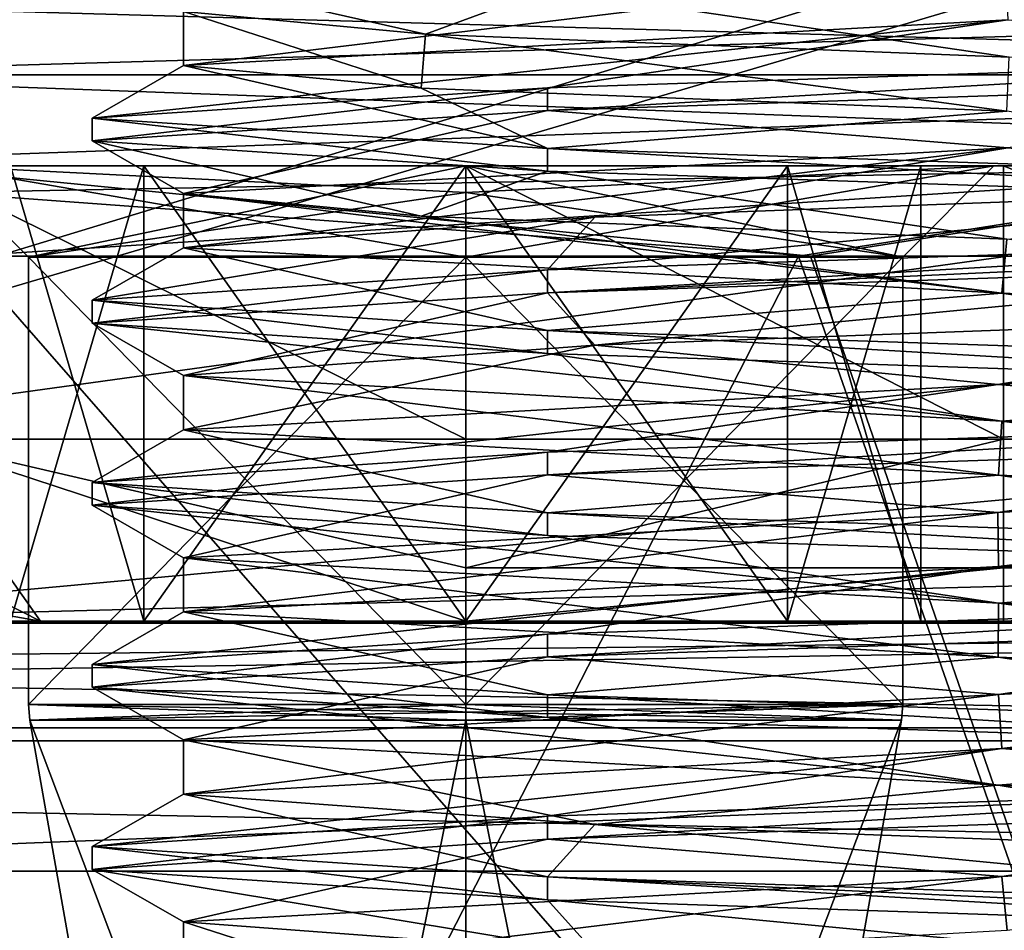
# Model space of a CAD drawing. Units: millimetres. Extents: x -24 to 24, y 0 to 322.
# Drawn here: x 2 to 7, y 229 to 234 of the extents above; entities that cross this region are included whole.
import ezdxf

# ---------------------------------------------------------------- set-up
doc = ezdxf.new("R2010")
doc.units = ezdxf.units.MM
doc.header["$LTSCALE"] = 33.374815
for name, color, linetype in [('1221', 7, 'CONTINUOUS'), ('1225', 7, 'CONTINUOUS'), ('1253', 7, 'CONTINUOUS'), ('1256', 7, 'CONTINUOUS'), ('1309', 7, 'CONTINUOUS'), ('1315', 7, 'CONTINUOUS'), ('1342', 7, 'CONTINUOUS'), ('1343', 7, 'CONTINUOUS'), ('1358', 7, 'CONTINUOUS'), ('1362', 7, 'CONTINUOUS'), ('1363', 7, 'CONTINUOUS'), ('1373', 7, 'CONTINUOUS'), ('1374', 7, 'CONTINUOUS'), ('138', 7, 'CONTINUOUS'), ('144', 7, 'CONTINUOUS'), ('1445', 7, 'CONTINUOUS'), ('1452', 7, 'CONTINUOUS'), ('1453', 7, 'CONTINUOUS'), ('1454', 7, 'CONTINUOUS'), ('1474', 7, 'CONTINUOUS'), ('1480', 7, 'CONTINUOUS'), ('153', 7, 'CONTINUOUS'), ('154', 7, 'CONTINUOUS'), ('156', 7, 'CONTINUOUS'), ('157', 7, 'CONTINUOUS'), ('158', 7, 'CONTINUOUS'), ('168', 7, 'CONTINUOUS'), ('170', 7, 'CONTINUOUS'), ('222', 7, 'CONTINUOUS'), ('223', 7, 'CONTINUOUS'), ('224', 7, 'CONTINUOUS'), ('226', 7, 'CONTINUOUS'), ('227', 7, 'CONTINUOUS'), ('228', 7, 'CONTINUOUS'), ('26', 7, 'CONTINUOUS'), ('29', 7, 'CONTINUOUS'), ('45', 7, 'CONTINUOUS'), ('46', 7, 'CONTINUOUS'), ('74', 7, 'CONTINUOUS'), ('75', 7, 'CONTINUOUS')]:
    doc.layers.add(name, color=color, linetype=linetype)

msp = doc.modelspace()

# ---------------------------------------------------------------- linework, layer by layer
at = {"layer": '1221', "color": 7, "linetype": 'CONTINUOUS', "true_color": 0x5ab45a}
for points in [[(-18, 230.5, 5.5), (18, 230.5, 5.5), (4.3, 230.5, 9.7), (-18, 230.5, 5.5)], [(-2.4898, 230.5, 8.4546), (-18, 230.5, 5.5), (4.3, 230.5, 9.7), (-2.4898, 230.5, 8.4546)], [(18, 230.5, 41.5978), (-18, 230.5, 41.5978), (0, 230.5, 38.75), (18, 230.5, 41.5978)], [(-0.0596, 230.5, 9.1265), (-2.4898, 230.5, 8.4546), (4.3, 230.5, 9.7), (-0.0596, 230.5, 9.1265)], [(1, 230.5, 11.4144), (-0.0596, 230.5, 9.1265), (2.5321, 230.5, 10.4324), (1, 230.5, 11.4144)], [(2.5321, 230.5, 10.4324), (-0.0596, 230.5, 9.1265), (4.3, 230.5, 9.7), (2.5321, 230.5, 10.4324)], [(11.6329, 230.5, 33.361), (18, 230.5, 41.5978), (0, 230.5, 38.75), (11.6329, 230.5, 33.361)], [(1.8, 230.5, 12.2), (1, 230.5, 11.4144), (2.5321, 230.5, 10.4324), (1.8, 230.5, 12.2)], [(1.9665, 230.5, 14.5335), (1, 230.5, 12.2), (2.5321, 230.5, 13.9676), (1.9665, 230.5, 14.5335)], [(2.5321, 230.5, 13.9676), (1, 230.5, 12.2), (1.8, 230.5, 12.2), (2.5321, 230.5, 13.9676)], [(4.3, 230.5, 15.5), (1.9665, 230.5, 14.5335), (7.2536, 230.5, 15.5), (4.3, 230.5, 15.5)], [(7.2536, 230.5, 15.5), (1.9665, 230.5, 14.5335), (4.3, 230.5, 14.7), (7.2536, 230.5, 15.5)], [(4.3, 230.5, 14.7), (1.9665, 230.5, 14.5335), (2.5321, 230.5, 13.9676), (4.3, 230.5, 14.7)], [(4.3, 230.5, 9.7), (18, 230.5, 5.5), (6.0679, 230.5, 10.4324), (4.3, 230.5, 9.7)], [(11.4442, 230.5, 16.5352), (7.2536, 230.5, 15.5), (4.3, 230.5, 14.7), (11.4442, 230.5, 16.5352)], [(11.4442, 230.5, 16.5352), (4.3, 230.5, 14.7), (6.0679, 230.5, 13.9676), (11.4442, 230.5, 16.5352)], [(18, 230.5, 5.5), (14.5883, 230.5, 19.2844), (6.0679, 230.5, 10.4324), (18, 230.5, 5.5)], [(6.8, 230.5, 12.2), (11.4442, 230.5, 16.5352), (6.0679, 230.5, 13.9676), (6.8, 230.5, 12.2)], [(6.0679, 230.5, 10.4324), (14.5883, 230.5, 19.2844), (6.8, 230.5, 12.2), (6.0679, 230.5, 10.4324)], [(14.5883, 230.5, 19.2844), (11.4442, 230.5, 16.5352), (6.8, 230.5, 12.2), (14.5883, 230.5, 19.2844)]]:
    msp.add_3dface(points, dxfattribs=at)
at = {"layer": '1225', "color": 7, "linetype": 'CONTINUOUS', "true_color": 0x5ab45a}
for points in [[(0.0001, 233, 37.75), (10.8701, 233, 32.7143), (0, 231.5, 37.75), (0.0001, 233, 37.75)], [(0, 231.5, 37.75), (10.8701, 233, 32.7143), (10.8701, 231.5, 32.7143), (0, 231.5, 37.75)]]:
    msp.add_3dface(points, dxfattribs=at)
at = {"layer": '1253', "color": 7, "linetype": 'CONTINUOUS', "true_color": 0x5ab45a}
for points in [[(18, 230.5, 5.5), (-18, 230.5, 5.5), (-18, 230.0975, 4.2967), (18, 230.5, 5.5)], [(-18, 229.9146, 4.0862), (18, 230.5, 5.5), (-18, 230.0975, 4.2967), (-18, 229.9146, 4.0862)], [(18, 230.5, 5.5), (-18, 229.9146, 4.0862), (18, 229.9142, 4.0858), (18, 230.5, 5.5)], [(-18, 229.9146, 4.0862), (-18, 228.5, 3.5), (18, 229.9142, 4.0858), (-18, 229.9146, 4.0862)], [(-18, 228.5, 3.5), (18, 228.5, 3.5), (18, 229.9142, 4.0858), (-18, 228.5, 3.5)]]:
    msp.add_3dface(points, dxfattribs=at)
at = {"layer": '1256', "color": 7, "linetype": 'CONTINUOUS', "true_color": 0x5ab45a}
for points in [[(-18, 230.5, 41.5978), (18, 230.5, 41.5978), (18, 230.4904, 41.7935), (-18, 230.5, 41.5978)], [(-18, 230.5, 41.5978), (18, 230.4904, 41.7935), (-18, 230.4904, 41.7935), (-18, 230.5, 41.5978)], [(18, 230.4904, 41.7935), (18, 229.8429, 43.0799), (-18, 230.4904, 41.7935), (18, 230.4904, 41.7935)], [(-18, 230.4904, 41.7935), (18, 229.8429, 43.0799), (-18, 229.8429, 43.0799), (-18, 230.4904, 41.7935)], [(18, 229.8429, 43.0799), (18, 229.1271, 43.4969), (-18, 229.8429, 43.0799), (18, 229.8429, 43.0799)], [(-18, 229.8429, 43.0799), (18, 229.1271, 43.4969), (-18, 229.1271, 43.4969), (-18, 229.8429, 43.0799)], [(18, 228.3049, 43.5883), (-18, 228.3049, 43.5883), (-18, 229.1271, 43.4969), (18, 228.3049, 43.5883)], [(18, 229.1271, 43.4969), (18, 228.3049, 43.5883), (-18, 229.1271, 43.4969), (18, 229.1271, 43.4969)]]:
    msp.add_3dface(points, dxfattribs=at)
at = {"layer": '1309', "color": 7, "linetype": 'CONTINUOUS', "true_color": 0x5ab45a}
for points in [[(22, 289.4, 0.5), (1.7304, 189.4951, 0.5), (-22, 289.4, 0.5), (22, 289.4, 0.5)], [(-22, 289.4, 0.5), (-2.7493, 184.0171, 0.5), (22, 2.5, 0.5), (-22, 289.4, 0.5)], [(-22, 2.5, 0.5), (-22, 289.4, 0.5), (22, 2.5, 0.5), (-22, 2.5, 0.5)], [(2.7493, 184.0331, 0.5), (1.7304, 189.4951, 0.5), (22, 289.4, 0.5), (2.7493, 184.0331, 0.5)], [(2.7493, 184.0331, 0.5), (22, 289.4, 0.5), (22, 2.5, 0.5), (2.7493, 184.0331, 0.5)]]:
    msp.add_3dface(points, dxfattribs=at)
at = {"layer": '1315', "color": 7, "linetype": 'CONTINUOUS', "true_color": 0x5ab45a}
for points in [[(-18, 226.5, 46.5), (18, 226.5, 46.5), (18, 237.4599, 51.0396), (-18, 226.5, 46.5)], [(-18, 237.4599, 51.0396), (-18, 226.5, 46.5), (18, 237.4599, 51.0396), (-18, 237.4599, 51.0396)]]:
    msp.add_3dface(points, dxfattribs=at)
at = {"layer": '1342', "color": 7, "linetype": 'CONTINUOUS', "true_color": 0x5ab45a}
for points in [[(11.667, 233, 35.1675), (0.0001, 233, 37.75), (0, 233, 40), (11.667, 233, 35.1675)], [(11.667, 233, 11.8325), (0, 233, 7), (6.0679, 233, 10.4324), (11.667, 233, 11.8325)], [(6.0679, 233, 10.4324), (0, 233, 7), (4.3, 233, 9.7), (6.0679, 233, 10.4324)], [(4.3, 233, 9.7), (0, 233, 7), (2.5321, 233, 10.4324), (4.3, 233, 9.7)], [(2.5321, 233, 10.4324), (0, 233, 7), (1.8, 233, 12.2), (2.5321, 233, 10.4324)], [(10.8701, 233, 32.7143), (0.0001, 233, 37.75), (11.667, 233, 35.1675), (10.8701, 233, 32.7143)], [(1.2595, 233, 15.2405), (4.3, 233, 16.5), (2.5321, 233, 13.9676), (1.2595, 233, 15.2405)], [(1.8, 233, 12.2), (1.2595, 233, 15.2405), (2.5321, 233, 13.9676), (1.8, 233, 12.2)], [(4.3, 233, 16.5), (4.3, 233, 14.7), (2.5321, 233, 13.9676), (4.3, 233, 16.5)], [(4.3, 233, 16.5), (7.2536, 233, 16.5), (4.3, 233, 14.7), (4.3, 233, 16.5)], [(4.3, 233, 14.7), (7.2536, 233, 16.5), (6.0679, 233, 13.9676), (4.3, 233, 14.7)], [(6.0679, 233, 13.9676), (7.2536, 233, 16.5), (6.8, 233, 12.2), (6.0679, 233, 13.9676)], [(10.9279, 233, 17.3937), (11.667, 233, 11.8325), (6.0679, 233, 10.4324), (10.9279, 233, 17.3937)], [(6.8, 233, 12.2), (10.9279, 233, 17.3937), (6.0679, 233, 10.4324), (6.8, 233, 12.2)], [(7.2536, 233, 16.5), (10.9279, 233, 17.3937), (6.8, 233, 12.2), (7.2536, 233, 16.5)]]:
    msp.add_3dface(points, dxfattribs=at)
at = {"layer": '1343', "color": 7, "linetype": 'CONTINUOUS', "true_color": 0x5ab45a}
for points in [[(0, 233, 7), (11.667, 233, 11.8325), (0, 241, 7), (0, 233, 7)], [(0, 241, 7), (11.667, 233, 11.8325), (11.6673, 241, 11.8327), (0, 241, 7)], [(11.667, 233, 35.1675), (0, 233, 40), (11.6673, 241, 35.1673), (11.667, 233, 35.1675)], [(11.6673, 241, 35.1673), (0, 233, 40), (0, 241, 40), (11.6673, 241, 35.1673)]]:
    msp.add_3dface(points, dxfattribs=at)
at = {"layer": '1358', "color": 7, "linetype": 'CONTINUOUS', "true_color": 0x5ab45a}
for points in [[(7.2536, 231.5, 16.5), (7.2536, 233, 16.5), (4.3, 233, 16.5), (7.2536, 231.5, 16.5)], [(4.3, 231.5, 16.5), (7.2536, 231.5, 16.5), (4.3, 233, 16.5), (4.3, 231.5, 16.5)]]:
    msp.add_3dface(points, dxfattribs=at)
at = {"layer": '1362', "color": 7, "linetype": 'CONTINUOUS', "true_color": 0x5ab45a}
for points in [[(7.2536, 233, 16.5), (7.2536, 231.5, 16.5), (10.9849, 231.5, 17.4234), (7.2536, 233, 16.5)], [(7.2536, 233, 16.5), (10.9849, 231.5, 17.4234), (10.9279, 233, 17.3937), (7.2536, 233, 16.5)]]:
    msp.add_3dface(points, dxfattribs=at)
at = {"layer": '1363', "color": 7, "linetype": 'CONTINUOUS', "true_color": 0x5ab45a}
for points in [[(4.3, 231.5, 16.5), (1.2595, 233, 15.2405), (1.2594, 231.5, 15.2406), (4.3, 231.5, 16.5)], [(4.3, 231.5, 16.5), (4.3, 233, 16.5), (1.2595, 233, 15.2405), (4.3, 231.5, 16.5)]]:
    msp.add_3dface(points, dxfattribs=at)
at = {"layer": '1373', "color": 7, "linetype": 'CONTINUOUS', "true_color": 0x5ab45a}
for points in [[(6.0679, 230.5, 13.9676), (4.3, 230.5, 14.7), (6.0679, 233, 13.9676), (6.0679, 230.5, 13.9676)], [(4.3, 230.5, 14.7), (4.3, 233, 14.7), (6.0679, 233, 13.9676), (4.3, 230.5, 14.7)], [(4.3, 230.5, 9.7), (6.0679, 230.5, 10.4324), (4.3, 233, 9.7), (4.3, 230.5, 9.7)], [(6.0679, 230.5, 10.4324), (6.0679, 233, 10.4324), (4.3, 233, 9.7), (6.0679, 230.5, 10.4324)], [(6.0679, 230.5, 10.4324), (6.8, 230.5, 12.2), (6.0679, 233, 10.4324), (6.0679, 230.5, 10.4324)], [(6.8, 230.5, 12.2), (6.0679, 230.5, 13.9676), (6.8, 233, 12.2), (6.8, 230.5, 12.2)], [(6.8, 230.5, 12.2), (6.8, 233, 12.2), (6.0679, 233, 10.4324), (6.8, 230.5, 12.2)], [(6.0679, 230.5, 13.9676), (6.0679, 233, 13.9676), (6.8, 233, 12.2), (6.0679, 230.5, 13.9676)]]:
    msp.add_3dface(points, dxfattribs=at)
at = {"layer": '1374', "color": 7, "linetype": 'CONTINUOUS', "true_color": 0x5ab45a}
for points in [[(2.5321, 230.5, 13.9676), (1.8, 230.5, 12.2), (2.5321, 233, 13.9676), (2.5321, 230.5, 13.9676)], [(1.8, 230.5, 12.2), (2.5321, 230.5, 10.4324), (1.8, 233, 12.2), (1.8, 230.5, 12.2)], [(1.8, 230.5, 12.2), (1.8, 233, 12.2), (2.5321, 233, 13.9676), (1.8, 230.5, 12.2)], [(2.5321, 230.5, 10.4324), (2.5321, 233, 10.4324), (1.8, 233, 12.2), (2.5321, 230.5, 10.4324)], [(4.3, 230.5, 14.7), (2.5321, 230.5, 13.9676), (4.3, 233, 14.7), (4.3, 230.5, 14.7)], [(4.3, 233, 14.7), (2.5321, 230.5, 13.9676), (2.5321, 233, 13.9676), (4.3, 233, 14.7)], [(2.5321, 230.5, 10.4324), (4.3, 230.5, 9.7), (2.5321, 233, 10.4324), (2.5321, 230.5, 10.4324)], [(4.3, 230.5, 9.7), (4.3, 233, 9.7), (2.5321, 233, 10.4324), (4.3, 230.5, 9.7)]]:
    msp.add_3dface(points, dxfattribs=at)
at = {"layer": '138', "color": 7, "linetype": 'CONTINUOUS', "true_color": 0xe3e5e8}
for points in [[(6.1282, 232.5044, 18.0082), (1.6076, 223.6956, 20.8498), (1.5457, 232.5044, 20.8042), (6.1282, 232.5044, 18.0082)], [(1.6076, 223.6956, 29.1502), (9.2442, 223.6956, 31.7144), (1.5457, 232.5044, 29.1958), (1.6076, 223.6956, 29.1502)], [(1.5457, 232.5044, 29.1958), (9.2442, 223.6956, 31.7144), (6.1926, 232.5044, 32.0018), (1.5457, 232.5044, 29.1958)], [(9.1943, 223.6956, 18.2709), (1.6076, 223.6956, 20.8498), (6.1282, 232.5044, 18.0082), (9.1943, 223.6956, 18.2709)], [(11.8343, 232.5044, 19.603), (9.1943, 223.6956, 18.2709), (6.1282, 232.5044, 18.0082), (11.8343, 232.5044, 19.603)], [(6.1926, 232.5044, 32.0018), (9.2442, 223.6956, 31.7144), (11.8833, 232.5044, 30.355), (6.1926, 232.5044, 32.0018)]]:
    msp.add_3dface(points, dxfattribs=at)
at = {"layer": '144', "color": 7, "linetype": 'CONTINUOUS', "true_color": 0xe3e5e8}
for points in [[(1.1429, 233, 20.508), (9.2918, 233, 17.6989), (1.4265, 232.8551, 20.7166), (1.1429, 233, 20.508)], [(9.3584, 233, 32.2821), (1.1429, 233, 29.492), (6.1926, 232.5044, 32.0018), (9.3584, 233, 32.2821)], [(6.1926, 232.5044, 32.0018), (1.1429, 233, 29.492), (1.4265, 232.8551, 29.2834), (6.1926, 232.5044, 32.0018)], [(9.2918, 233, 17.6989), (1.5457, 232.5044, 20.8042), (1.4265, 232.8551, 20.7166), (9.2918, 233, 17.6989)], [(9.2918, 233, 17.6989), (6.1282, 232.5044, 18.0082), (1.5457, 232.5044, 20.8042), (9.2918, 233, 17.6989)], [(9.2918, 233, 17.6989), (11.8343, 232.5044, 19.603), (6.1282, 232.5044, 18.0082), (9.2918, 233, 17.6989)], [(9.3584, 233, 32.2821), (6.1926, 232.5044, 32.0018), (11.8833, 232.5044, 30.355), (9.3584, 233, 32.2821)], [(1.5457, 232.5044, 29.1958), (6.1926, 232.5044, 32.0018), (1.4265, 232.8551, 29.2834), (1.5457, 232.5044, 29.1958)]]:
    msp.add_3dface(points, dxfattribs=at)
at = {"layer": '1445', "color": 7, "linetype": 'CONTINUOUS', "true_color": 0x5ab45a}
for points in [[(0, 230.5, 38.75), (0, 231.5, 37.75), (10.8701, 231.5, 32.7143), (0, 230.5, 38.75)], [(0, 230.5, 38.75), (10.8701, 231.5, 32.7143), (11.0935, 230.7929, 32.9037), (0, 230.5, 38.75)], [(11.6329, 230.5, 33.361), (0, 230.5, 38.75), (11.0935, 230.7929, 32.9037), (11.6329, 230.5, 33.361)]]:
    msp.add_3dface(points, dxfattribs=at)
at = {"layer": '1452', "color": 7, "linetype": 'CONTINUOUS', "true_color": 0x5ab45a}
for points in [[(0, 231.5, 12.2), (1.9665, 230.5, 14.5335), (1.2594, 231.5, 15.2406), (0, 231.5, 12.2)], [(1.9665, 230.5, 14.5335), (0, 231.5, 12.2), (0.2929, 230.7929, 12.2), (1.9665, 230.5, 14.5335)], [(1.9665, 230.5, 14.5335), (4.3, 230.5, 15.5), (1.2594, 231.5, 15.2406), (1.9665, 230.5, 14.5335)], [(1.2594, 231.5, 15.2406), (4.3, 230.5, 15.5), (4.3, 230.7929, 16.2071), (1.2594, 231.5, 15.2406)], [(4.3, 231.5, 16.5), (1.2594, 231.5, 15.2406), (4.3, 230.7929, 16.2071), (4.3, 231.5, 16.5)], [(1, 230.5, 12.2), (1.9665, 230.5, 14.5335), (0.2929, 230.7929, 12.2), (1, 230.5, 12.2)]]:
    msp.add_3dface(points, dxfattribs=at)
at = {"layer": '1453', "color": 7, "linetype": 'CONTINUOUS', "true_color": 0x5ab45a}
for points in [[(7.2536, 231.5, 16.5), (4.3, 231.5, 16.5), (4.3, 230.7929, 16.2071), (7.2536, 231.5, 16.5)], [(7.2536, 230.7929, 16.2071), (7.2536, 231.5, 16.5), (4.3, 230.7929, 16.2071), (7.2536, 230.7929, 16.2071)], [(4.3, 230.5, 15.5), (7.2536, 230.5, 15.5), (7.2536, 230.7929, 16.2071), (4.3, 230.5, 15.5)], [(4.3, 230.5, 15.5), (7.2536, 230.7929, 16.2071), (4.3, 230.7929, 16.2071), (4.3, 230.5, 15.5)]]:
    msp.add_3dface(points, dxfattribs=at)
at = {"layer": '1454', "color": 7, "linetype": 'CONTINUOUS', "true_color": 0x5ab45a}
for points in [[(10.9849, 231.5, 17.4234), (7.2536, 231.5, 16.5), (7.2536, 230.7929, 16.2071), (10.9849, 231.5, 17.4234)], [(13.7812, 231.5, 19.8751), (10.9849, 231.5, 17.4234), (7.2536, 230.7929, 16.2071), (13.7812, 231.5, 19.8751)], [(14.0176, 230.7929, 19.7021), (13.7812, 231.5, 19.8751), (7.2536, 230.7929, 16.2071), (14.0176, 230.7929, 19.7021)], [(7.2536, 230.5, 15.5), (11.4442, 230.5, 16.5352), (14.0176, 230.7929, 19.7021), (7.2536, 230.5, 15.5)], [(7.2536, 230.5, 15.5), (14.0176, 230.7929, 19.7021), (7.2536, 230.7929, 16.2071), (7.2536, 230.5, 15.5)]]:
    msp.add_3dface(points, dxfattribs=at)
at = {"layer": '1474', "color": 7, "linetype": 'CONTINUOUS', "true_color": 0x5ab45a}
for points in [[(22, 2), (-22, 2), (-22, 289.9), (22, 2)], [(22, 289.9), (22, 2), (-22, 289.9), (22, 289.9)]]:
    msp.add_3dface(points, dxfattribs=at)
at = {"layer": '1480', "color": 7, "linetype": 'CONTINUOUS', "true_color": 0x5ab45a}
for points in [[(-18, 226.5, 47), (18, 226.5, 47), (18, 237.1064, 51.3932), (-18, 226.5, 47)], [(-18, 237.1064, 51.3932), (-18, 226.5, 47), (18, 237.1064, 51.3932), (-18, 237.1064, 51.3932)]]:
    msp.add_3dface(points, dxfattribs=at)
at = {"layer": '153', "color": 7, "linetype": 'CONTINUOUS', "true_color": 0xe3e5e8}
for points in [[(0, 233.5, 39.75), (0, 233, 39.25), (13.6281, 233, 31.3952), (0, 233.5, 39.75)], [(0, 233.5, 39.75), (13.6281, 233, 31.3952), (14.0608, 233.5, 31.6459), (0, 233.5, 39.75)], [(0, 233, 7.75), (0, 233.5, 7.25), (14.0603, 233.5, 15.3532), (0, 233, 7.75)], [(7.8326, 233, 9.8358), (0, 233, 7.75), (14.0603, 233.5, 15.3532), (7.8326, 233, 9.8358)]]:
    msp.add_3dface(points, dxfattribs=at)
at = {"layer": '154', "color": 7, "linetype": 'CONTINUOUS', "true_color": 0xe3e5e8}
for points in [[(1.9076, 229.9569, 12.1999), (4.3, 229.9569, 9.8076), (3.0262, 223.6132, 12.2), (1.9076, 229.9569, 12.1999)], [(4.3, 229.9569, 14.5924), (1.9076, 229.9569, 12.1999), (4.3, 223.6132, 13.4738), (4.3, 229.9569, 14.5924)], [(4.3, 223.6132, 13.4738), (1.9076, 229.9569, 12.1999), (3.0262, 223.6132, 12.2), (4.3, 223.6132, 13.4738)], [(3.0262, 223.6132, 12.2), (4.3, 229.9569, 9.8076), (4.3, 223.6132, 10.9262), (3.0262, 223.6132, 12.2)]]:
    msp.add_3dface(points, dxfattribs=at)
at = {"layer": '156', "color": 7, "linetype": 'CONTINUOUS', "true_color": 0xe3e5e8}
for points in [[(4.3, 223.6132, 10.9262), (4.3, 229.9569, 9.8076), (6.6924, 229.9569, 12.2001), (4.3, 223.6132, 10.9262)], [(4.3, 229.9569, 14.5924), (4.3, 223.6132, 13.4738), (5.5738, 223.6132, 12.2), (4.3, 229.9569, 14.5924)], [(6.6924, 229.9569, 12.2001), (4.3, 229.9569, 14.5924), (5.5738, 223.6132, 12.2), (6.6924, 229.9569, 12.2001)], [(4.3, 223.6132, 10.9262), (6.6924, 229.9569, 12.2001), (5.5738, 223.6132, 12.2), (4.3, 223.6132, 10.9262)]]:
    msp.add_3dface(points, dxfattribs=at)
at = {"layer": '157', "color": 7, "linetype": 'CONTINUOUS', "true_color": 0xe3e5e8}
for points in [[(4.3, 230.0437, 9.8), (6.7, 230.0437, 12.2001), (4.3, 230.0002, 9.8019), (4.3, 230.0437, 9.8)], [(6.7, 230.0437, 12.2001), (4.3, 230.0437, 14.6), (6.6924, 229.9569, 12.2001), (6.7, 230.0437, 12.2001)], [(6.6924, 229.9569, 12.2001), (4.3, 230.0437, 14.6), (4.3, 230.0002, 14.5981), (6.6924, 229.9569, 12.2001)], [(4.3, 229.9569, 9.8076), (6.7, 230.0437, 12.2001), (6.6924, 229.9569, 12.2001), (4.3, 229.9569, 9.8076)], [(6.7, 230.0437, 12.2001), (4.3, 229.9569, 9.8076), (4.3, 230.0002, 9.8019), (6.7, 230.0437, 12.2001)], [(4.3, 229.9569, 14.5924), (6.6924, 229.9569, 12.2001), (4.3, 230.0002, 14.5981), (4.3, 229.9569, 14.5924)]]:
    msp.add_3dface(points, dxfattribs=at)
at = {"layer": '158', "color": 7, "linetype": 'CONTINUOUS', "true_color": 0xe3e5e8}
for points in [[(1.9, 230.0437, 12.1999), (4.3, 230.0437, 9.8), (1.9076, 229.9569, 12.1999), (1.9, 230.0437, 12.1999)], [(4.3, 230.0437, 14.6), (1.9, 230.0437, 12.1999), (4.3, 230.0002, 14.5981), (4.3, 230.0437, 14.6)], [(1.9, 230.0437, 12.1999), (1.9076, 229.9569, 12.1999), (4.3, 229.9569, 14.5924), (1.9, 230.0437, 12.1999)], [(1.9, 230.0437, 12.1999), (4.3, 229.9569, 14.5924), (4.3, 230.0002, 14.5981), (1.9, 230.0437, 12.1999)], [(1.9076, 229.9569, 12.1999), (4.3, 230.0437, 9.8), (4.3, 230.0002, 9.8019), (1.9076, 229.9569, 12.1999)], [(4.3, 229.9569, 9.8076), (1.9076, 229.9569, 12.1999), (4.3, 230.0002, 9.8019), (4.3, 229.9569, 9.8076)]]:
    msp.add_3dface(points, dxfattribs=at)
at = {"layer": '168', "color": 7, "linetype": 'CONTINUOUS', "true_color": 0xe3e5e8}
for points in [[(2.75, 233.5512, 25), (2.75, 233.8488, 25), (7.2618, 234.0992, 29.5), (2.75, 233.5512, 25)], [(7.2761, 233.8021, 29.4999), (2.75, 233.5512, 25), (7.2618, 234.0992, 29.5), (7.2761, 233.8021, 29.4999)], [(2.75, 232.8488, 25), (7.2761, 233.0998, 29.4999), (2.75, 232.5512, 25), (2.75, 232.8488, 25)], [(2.75, 232.5512, 25), (7.2761, 233.0998, 29.4999), (5.0097, 232.7182, 28.9027), (2.75, 232.5512, 25)], [(7.2761, 233.0998, 29.4999), (9.5, 232.8845, 28.8971), (5.0097, 232.7182, 28.9027), (7.2761, 233.0998, 29.4999)], [(11.75, 232.0512, 25), (7.2218, 231.8002, 29.4999), (11.75, 232.3488, 25), (11.75, 232.0512, 25)], [(11.75, 232.3488, 25), (7.2218, 231.8002, 29.4999), (11.1358, 232.2647, 27.2695), (11.75, 232.3488, 25)], [(11.1358, 232.2647, 27.2695), (7.2218, 231.8002, 29.4999), (9.5, 232.1822, 28.8971), (11.1358, 232.2647, 27.2695)], [(9.5, 232.1822, 28.8971), (7.2218, 231.8002, 29.4999), (5.0097, 232.0159, 28.9027), (9.5, 232.1822, 28.8971)], [(2.75, 231.5512, 25), (2.75, 231.8488, 25), (5.0097, 232.0159, 28.9027), (2.75, 231.5512, 25)], [(7.2218, 231.8002, 29.4999), (2.75, 231.5512, 25), (5.0097, 232.0159, 28.9027), (7.2218, 231.8002, 29.4999)], [(11.75, 231.3488, 25), (7.2257, 230.8003, 29.4999), (7.2218, 231.0978, 29.4999), (11.75, 231.3488, 25)], [(11.75, 231.0512, 25), (7.2257, 230.8003, 29.4999), (11.75, 231.3488, 25), (11.75, 231.0512, 25)], [(2.75, 230.5512, 25), (2.75, 230.8488, 25), (7.2218, 231.0978, 29.4999), (2.75, 230.5512, 25)], [(7.2257, 230.8003, 29.4999), (2.75, 230.5512, 25), (7.2218, 231.0978, 29.4999), (7.2257, 230.8003, 29.4999)], [(11.75, 230.3488, 25), (7.2446, 229.801, 29.5), (7.2257, 230.098, 29.4999), (11.75, 230.3488, 25)], [(11.75, 230.0512, 25), (7.2446, 229.801, 29.5), (11.75, 230.3488, 25), (11.75, 230.0512, 25)], [(2.75, 229.5512, 25), (2.75, 229.8488, 25), (7.2257, 230.098, 29.4999), (2.75, 229.5512, 25)], [(7.2446, 229.801, 29.5), (2.75, 229.5512, 25), (7.2257, 230.098, 29.4999), (7.2446, 229.801, 29.5)], [(7.2446, 229.0986, 29.5), (11.75, 229.3488, 25), (7.2726, 228.802, 29.4999), (7.2446, 229.0986, 29.5)], [(2.75, 228.8488, 25), (7.2446, 229.0986, 29.5), (2.75, 228.5512, 25), (2.75, 228.8488, 25)], [(2.75, 228.5512, 25), (7.2446, 229.0986, 29.5), (7.2726, 228.802, 29.4999), (2.75, 228.5512, 25)]]:
    msp.add_3dface(points, dxfattribs=at)
at = {"layer": '170', "color": 7, "linetype": 'CONTINUOUS', "true_color": 0xe3e5e8}
for points in [[(2.75, 233.8488, 25), (2.75, 233.5512, 25), (4.0564, 233.4268, 21.8297), (2.75, 233.8488, 25)], [(2.75, 233.8488, 25), (4.0564, 233.4268, 21.8297), (4.0794, 233.7233, 21.8066), (2.75, 233.8488, 25)], [(4.0564, 233.4268, 21.8297), (7.272, 233.3004, 20.5001), (4.0794, 233.7233, 21.8066), (4.0564, 233.4268, 21.8297)], [(4.0794, 233.7233, 21.8066), (7.272, 233.3004, 20.5001), (7.2837, 233.5976, 20.5001), (4.0794, 233.7233, 21.8066)], [(2.75, 232.8488, 25), (2.75, 232.5512, 25), (7.2433, 232.3014, 20.5), (2.75, 232.8488, 25)], [(4.0564, 232.7244, 21.8297), (2.75, 232.8488, 25), (7.2433, 232.3014, 20.5), (4.0564, 232.7244, 21.8297)], [(7.272, 232.598, 20.5001), (4.0564, 232.7244, 21.8297), (7.2433, 232.3014, 20.5), (7.272, 232.598, 20.5001)], [(10.454, 232.1751, 21.8402), (7.272, 232.598, 20.5001), (7.2433, 232.3014, 20.5), (10.454, 232.1751, 21.8402)], [(2.75, 231.8488, 25), (2.75, 231.5512, 25), (7.2253, 231.302, 20.5001), (2.75, 231.8488, 25)], [(2.75, 231.8488, 25), (7.2253, 231.302, 20.5001), (7.2433, 231.5991, 20.5), (2.75, 231.8488, 25)], [(7.2253, 231.302, 20.5001), (10.4393, 231.1758, 21.8254), (7.2433, 231.5991, 20.5), (7.2253, 231.302, 20.5001)], [(7.2433, 231.5991, 20.5), (10.4393, 231.1758, 21.8254), (10.454, 231.4727, 21.8402), (7.2433, 231.5991, 20.5)], [(2.75, 230.8488, 25), (2.75, 230.5512, 25), (7.2236, 230.3021, 20.5001), (2.75, 230.8488, 25)], [(2.75, 230.8488, 25), (7.2236, 230.3021, 20.5001), (7.2253, 230.5997, 20.5001), (2.75, 230.8488, 25)], [(7.2236, 230.3021, 20.5001), (10.4172, 230.1769, 21.8033), (7.2253, 230.5997, 20.5001), (7.2236, 230.3021, 20.5001)], [(7.2253, 230.5997, 20.5001), (10.4172, 230.1769, 21.8033), (10.4393, 230.4735, 21.8254), (7.2253, 230.5997, 20.5001)], [(2.75, 229.8488, 25), (2.75, 229.5512, 25), (5.01, 229.3841, 21.0971), (2.75, 229.8488, 25)], [(2.75, 229.8488, 25), (5.01, 229.3841, 21.0971), (7.2236, 229.5998, 20.5001), (2.75, 229.8488, 25)], [(5.01, 229.3841, 21.0971), (9.5, 229.2178, 21.1029), (7.2236, 229.5998, 20.5001), (5.01, 229.3841, 21.0971)], [(7.2236, 229.5998, 20.5001), (9.5, 229.2178, 21.1029), (10.4172, 229.4746, 21.8033), (7.2236, 229.5998, 20.5001)], [(2.75, 228.8488, 25), (2.75, 228.5512, 25), (4.0636, 228.4264, 21.8225), (2.75, 228.8488, 25)], [(2.75, 228.8488, 25), (4.0636, 228.4264, 21.8225), (5.01, 228.6818, 21.0971), (2.75, 228.8488, 25)]]:
    msp.add_3dface(points, dxfattribs=at)
at = {"layer": '222', "color": 7, "linetype": 'CONTINUOUS', "true_color": 0xe3e5e8}
for points in [[(9.768, 232.5333, 29.3614), (4.75, 232.3042, 29.3301), (9.75, 232.5958, 29.3301), (9.768, 232.5333, 29.3614)], [(9.75, 232.5958, 29.3301), (4.75, 232.3042, 29.3301), (4.75, 232.4292, 29.3301), (9.75, 232.5958, 29.3301)], [(9.75, 232.4708, 29.3301), (4.75, 232.3042, 29.3301), (9.768, 232.5333, 29.3614), (9.75, 232.4708, 29.3301)], [(4.75, 232.3042, 29.3301), (2.25, 232.1375, 25), (4.75, 232.4292, 29.3301), (4.75, 232.3042, 29.3301)], [(4.75, 232.4292, 29.3301), (2.25, 232.1375, 25), (2.25, 232.2625, 25), (4.75, 232.4292, 29.3301)], [(2.25, 232.1375, 25), (4.75, 231.9708, 20.6699), (2.25, 232.2625, 25), (2.25, 232.1375, 25)], [(2.25, 232.2625, 25), (4.75, 231.9708, 20.6699), (4.75, 232.0958, 20.6699), (2.25, 232.2625, 25)], [(4.75, 231.9708, 20.6699), (9.75, 231.8042, 20.6699), (4.75, 232.0958, 20.6699), (4.75, 231.9708, 20.6699)], [(4.75, 232.0958, 20.6699), (9.75, 231.8042, 20.6699), (9.75, 231.9292, 20.6699), (4.75, 232.0958, 20.6699)], [(9.75, 231.4708, 29.3301), (4.75, 231.3042, 29.3301), (9.75, 231.5958, 29.3301), (9.75, 231.4708, 29.3301)], [(9.75, 231.5958, 29.3301), (4.75, 231.3042, 29.3301), (4.75, 231.4292, 29.3301), (9.75, 231.5958, 29.3301)], [(4.75, 231.3042, 29.3301), (2.25, 231.1375, 25), (4.75, 231.4292, 29.3301), (4.75, 231.3042, 29.3301)], [(4.75, 231.4292, 29.3301), (2.25, 231.1375, 25), (2.25, 231.2625, 25), (4.75, 231.4292, 29.3301)], [(2.25, 231.1375, 25), (4.75, 230.9708, 20.6699), (2.25, 231.2625, 25), (2.25, 231.1375, 25)], [(2.25, 231.2625, 25), (4.75, 230.9708, 20.6699), (4.75, 231.0958, 20.6699), (2.25, 231.2625, 25)], [(4.75, 230.9708, 20.6699), (9.75, 230.8042, 20.6699), (4.75, 231.0958, 20.6699), (4.75, 230.9708, 20.6699)], [(4.75, 231.0958, 20.6699), (9.75, 230.8042, 20.6699), (9.75, 230.9292, 20.6699), (4.75, 231.0958, 20.6699)], [(9.75, 230.4708, 29.3301), (4.75, 230.3042, 29.3301), (9.75, 230.5958, 29.3301), (9.75, 230.4708, 29.3301)], [(9.75, 230.5958, 29.3301), (4.75, 230.3042, 29.3301), (4.75, 230.4292, 29.3301), (9.75, 230.5958, 29.3301)], [(4.75, 230.3042, 29.3301), (2.25, 230.1375, 25), (4.75, 230.4292, 29.3301), (4.75, 230.3042, 29.3301)], [(4.75, 230.4292, 29.3301), (2.25, 230.1375, 25), (2.25, 230.2625, 25), (4.75, 230.4292, 29.3301)], [(2.25, 230.1375, 25), (4.75, 229.9708, 20.6699), (2.25, 230.2625, 25), (2.25, 230.1375, 25)], [(2.25, 230.2625, 25), (4.75, 229.9708, 20.6699), (4.75, 230.0958, 20.6699), (2.25, 230.2625, 25)], [(4.75, 229.9708, 20.6699), (9.75, 229.8042, 20.6699), (4.75, 230.0958, 20.6699), (4.75, 229.9708, 20.6699)], [(4.75, 230.0958, 20.6699), (9.75, 229.8042, 20.6699), (9.75, 229.9292, 20.6699), (4.75, 230.0958, 20.6699)], [(9.75, 229.4708, 29.3301), (4.75, 229.3042, 29.3301), (9.75, 229.5958, 29.3301), (9.75, 229.4708, 29.3301)], [(9.75, 229.5958, 29.3301), (4.75, 229.3042, 29.3301), (4.75, 229.4292, 29.3301), (9.75, 229.5958, 29.3301)], [(4.75, 229.3042, 29.3301), (2.25, 229.1375, 25), (4.75, 229.4292, 29.3301), (4.75, 229.3042, 29.3301)], [(4.75, 229.4292, 29.3301), (2.25, 229.1375, 25), (2.25, 229.2625, 25), (4.75, 229.4292, 29.3301)], [(2.25, 229.1375, 25), (4.75, 228.9708, 20.6699), (2.25, 229.2625, 25), (2.25, 229.1375, 25)], [(2.25, 229.2625, 25), (4.75, 228.9708, 20.6699), (4.75, 229.0958, 20.6699), (2.25, 229.2625, 25)], [(9.75, 228.8042, 20.6699), (9.768, 228.8667, 20.6386), (4.75, 229.0958, 20.6699), (9.75, 228.8042, 20.6699)], [(4.75, 228.9708, 20.6699), (9.75, 228.8042, 20.6699), (4.75, 229.0958, 20.6699), (4.75, 228.9708, 20.6699)], [(9.768, 228.8667, 20.6386), (9.75, 228.9292, 20.6699), (4.75, 229.0958, 20.6699), (9.768, 228.8667, 20.6386)]]:
    msp.add_3dface(points, dxfattribs=at)
at = {"layer": '223', "color": 7, "linetype": 'CONTINUOUS', "true_color": 0xe3e5e8}
for points in [[(5.0097, 232.0159, 28.9027), (4.75, 232.3042, 29.3301), (9.75, 232.4708, 29.3301), (5.0097, 232.0159, 28.9027)], [(9.5, 232.1822, 28.8971), (5.0097, 232.0159, 28.9027), (9.75, 232.4708, 29.3301), (9.5, 232.1822, 28.8971)], [(2.75, 231.8488, 25), (2.25, 232.1375, 25), (4.75, 232.3042, 29.3301), (2.75, 231.8488, 25)], [(5.0097, 232.0159, 28.9027), (2.75, 231.8488, 25), (4.75, 232.3042, 29.3301), (5.0097, 232.0159, 28.9027)], [(2.75, 231.8488, 25), (7.2433, 231.5991, 20.5), (2.25, 232.1375, 25), (2.75, 231.8488, 25)], [(7.2433, 231.5991, 20.5), (4.75, 231.9708, 20.6699), (2.25, 232.1375, 25), (7.2433, 231.5991, 20.5)], [(7.2433, 231.5991, 20.5), (9.75, 231.8042, 20.6699), (4.75, 231.9708, 20.6699), (7.2433, 231.5991, 20.5)], [(7.2433, 231.5991, 20.5), (10.454, 231.4727, 21.8402), (9.75, 231.8042, 20.6699), (7.2433, 231.5991, 20.5)], [(11.75, 231.3488, 25), (7.2218, 231.0978, 29.4999), (12.25, 231.6375, 25), (11.75, 231.3488, 25)], [(7.2218, 231.0978, 29.4999), (9.75, 231.4708, 29.3301), (12.25, 231.6375, 25), (7.2218, 231.0978, 29.4999)], [(7.2218, 231.0978, 29.4999), (4.75, 231.3042, 29.3301), (9.75, 231.4708, 29.3301), (7.2218, 231.0978, 29.4999)], [(2.75, 230.8488, 25), (2.25, 231.1375, 25), (4.75, 231.3042, 29.3301), (2.75, 230.8488, 25)], [(7.2218, 231.0978, 29.4999), (2.75, 230.8488, 25), (4.75, 231.3042, 29.3301), (7.2218, 231.0978, 29.4999)], [(2.75, 230.8488, 25), (7.2253, 230.5997, 20.5001), (2.25, 231.1375, 25), (2.75, 230.8488, 25)], [(7.2253, 230.5997, 20.5001), (4.75, 230.9708, 20.6699), (2.25, 231.1375, 25), (7.2253, 230.5997, 20.5001)], [(7.2253, 230.5997, 20.5001), (9.75, 230.8042, 20.6699), (4.75, 230.9708, 20.6699), (7.2253, 230.5997, 20.5001)], [(7.2253, 230.5997, 20.5001), (10.4393, 230.4735, 21.8254), (9.75, 230.8042, 20.6699), (7.2253, 230.5997, 20.5001)], [(11.75, 230.3488, 25), (7.2257, 230.098, 29.4999), (12.25, 230.6375, 25), (11.75, 230.3488, 25)], [(7.2257, 230.098, 29.4999), (9.75, 230.4708, 29.3301), (12.25, 230.6375, 25), (7.2257, 230.098, 29.4999)], [(7.2257, 230.098, 29.4999), (4.75, 230.3042, 29.3301), (9.75, 230.4708, 29.3301), (7.2257, 230.098, 29.4999)], [(2.75, 229.8488, 25), (2.25, 230.1375, 25), (4.75, 230.3042, 29.3301), (2.75, 229.8488, 25)], [(7.2257, 230.098, 29.4999), (2.75, 229.8488, 25), (4.75, 230.3042, 29.3301), (7.2257, 230.098, 29.4999)], [(2.75, 229.8488, 25), (7.2236, 229.5998, 20.5001), (2.25, 230.1375, 25), (2.75, 229.8488, 25)], [(7.2236, 229.5998, 20.5001), (4.75, 229.9708, 20.6699), (2.25, 230.1375, 25), (7.2236, 229.5998, 20.5001)], [(7.2236, 229.5998, 20.5001), (9.75, 229.8042, 20.6699), (4.75, 229.9708, 20.6699), (7.2236, 229.5998, 20.5001)], [(7.2236, 229.5998, 20.5001), (10.4172, 229.4746, 21.8033), (9.75, 229.8042, 20.6699), (7.2236, 229.5998, 20.5001)], [(11.75, 229.3488, 25), (7.2446, 229.0986, 29.5), (12.25, 229.6375, 25), (11.75, 229.3488, 25)], [(7.2446, 229.0986, 29.5), (9.75, 229.4708, 29.3301), (12.25, 229.6375, 25), (7.2446, 229.0986, 29.5)], [(7.2446, 229.0986, 29.5), (4.75, 229.3042, 29.3301), (9.75, 229.4708, 29.3301), (7.2446, 229.0986, 29.5)], [(2.75, 228.8488, 25), (2.25, 229.1375, 25), (4.75, 229.3042, 29.3301), (2.75, 228.8488, 25)], [(7.2446, 229.0986, 29.5), (2.75, 228.8488, 25), (4.75, 229.3042, 29.3301), (7.2446, 229.0986, 29.5)], [(2.75, 228.8488, 25), (5.01, 228.6818, 21.0971), (2.25, 229.1375, 25), (2.75, 228.8488, 25)], [(5.01, 228.6818, 21.0971), (4.75, 228.9708, 20.6699), (2.25, 229.1375, 25), (5.01, 228.6818, 21.0971)], [(5.01, 228.6818, 21.0971), (9.5, 228.5155, 21.1029), (4.75, 228.9708, 20.6699), (5.01, 228.6818, 21.0971)], [(9.5, 228.5155, 21.1029), (9.75, 228.8042, 20.6699), (4.75, 228.9708, 20.6699), (9.5, 228.5155, 21.1029)]]:
    msp.add_3dface(points, dxfattribs=at)
at = {"layer": '224', "color": 7, "linetype": 'CONTINUOUS', "true_color": 0xe3e5e8}
for points in [[(5.0097, 232.7182, 28.9027), (9.5, 232.8845, 28.8971), (4.75, 232.4292, 29.3301), (5.0097, 232.7182, 28.9027)], [(9.5, 232.8845, 28.8971), (9.75, 232.5958, 29.3301), (4.75, 232.4292, 29.3301), (9.5, 232.8845, 28.8971)], [(2.75, 232.5512, 25), (5.0097, 232.7182, 28.9027), (2.25, 232.2625, 25), (2.75, 232.5512, 25)], [(5.0097, 232.7182, 28.9027), (4.75, 232.4292, 29.3301), (2.25, 232.2625, 25), (5.0097, 232.7182, 28.9027)], [(2.75, 232.5512, 25), (2.25, 232.2625, 25), (4.75, 232.0958, 20.6699), (2.75, 232.5512, 25)], [(7.2433, 232.3014, 20.5), (2.75, 232.5512, 25), (4.75, 232.0958, 20.6699), (7.2433, 232.3014, 20.5)], [(7.2433, 232.3014, 20.5), (4.75, 232.0958, 20.6699), (9.75, 231.9292, 20.6699), (7.2433, 232.3014, 20.5)], [(10.454, 232.1751, 21.8402), (7.2433, 232.3014, 20.5), (9.75, 231.9292, 20.6699), (10.454, 232.1751, 21.8402)], [(7.2218, 231.8002, 29.4999), (11.75, 232.0512, 25), (9.75, 231.5958, 29.3301), (7.2218, 231.8002, 29.4999)], [(2.75, 231.5512, 25), (7.2218, 231.8002, 29.4999), (2.25, 231.2625, 25), (2.75, 231.5512, 25)], [(7.2218, 231.8002, 29.4999), (4.75, 231.4292, 29.3301), (2.25, 231.2625, 25), (7.2218, 231.8002, 29.4999)], [(7.2218, 231.8002, 29.4999), (9.75, 231.5958, 29.3301), (4.75, 231.4292, 29.3301), (7.2218, 231.8002, 29.4999)], [(2.75, 231.5512, 25), (2.25, 231.2625, 25), (4.75, 231.0958, 20.6699), (2.75, 231.5512, 25)], [(7.2253, 231.302, 20.5001), (2.75, 231.5512, 25), (4.75, 231.0958, 20.6699), (7.2253, 231.302, 20.5001)], [(7.2253, 231.302, 20.5001), (4.75, 231.0958, 20.6699), (9.75, 230.9292, 20.6699), (7.2253, 231.302, 20.5001)], [(10.4393, 231.1758, 21.8254), (7.2253, 231.302, 20.5001), (9.75, 230.9292, 20.6699), (10.4393, 231.1758, 21.8254)], [(7.2257, 230.8003, 29.4999), (11.75, 231.0512, 25), (9.75, 230.5958, 29.3301), (7.2257, 230.8003, 29.4999)], [(2.75, 230.5512, 25), (7.2257, 230.8003, 29.4999), (2.25, 230.2625, 25), (2.75, 230.5512, 25)], [(7.2257, 230.8003, 29.4999), (4.75, 230.4292, 29.3301), (2.25, 230.2625, 25), (7.2257, 230.8003, 29.4999)], [(7.2257, 230.8003, 29.4999), (9.75, 230.5958, 29.3301), (4.75, 230.4292, 29.3301), (7.2257, 230.8003, 29.4999)], [(2.75, 230.5512, 25), (2.25, 230.2625, 25), (4.75, 230.0958, 20.6699), (2.75, 230.5512, 25)], [(7.2236, 230.3021, 20.5001), (2.75, 230.5512, 25), (4.75, 230.0958, 20.6699), (7.2236, 230.3021, 20.5001)], [(7.2236, 230.3021, 20.5001), (4.75, 230.0958, 20.6699), (9.75, 229.9292, 20.6699), (7.2236, 230.3021, 20.5001)], [(10.4172, 230.1769, 21.8033), (7.2236, 230.3021, 20.5001), (9.75, 229.9292, 20.6699), (10.4172, 230.1769, 21.8033)], [(7.2446, 229.801, 29.5), (11.75, 230.0512, 25), (9.75, 229.5958, 29.3301), (7.2446, 229.801, 29.5)], [(2.75, 229.5512, 25), (7.2446, 229.801, 29.5), (2.25, 229.2625, 25), (2.75, 229.5512, 25)], [(7.2446, 229.801, 29.5), (4.75, 229.4292, 29.3301), (2.25, 229.2625, 25), (7.2446, 229.801, 29.5)], [(7.2446, 229.801, 29.5), (9.75, 229.5958, 29.3301), (4.75, 229.4292, 29.3301), (7.2446, 229.801, 29.5)], [(2.75, 229.5512, 25), (2.25, 229.2625, 25), (4.75, 229.0958, 20.6699), (2.75, 229.5512, 25)], [(5.01, 229.3841, 21.0971), (2.75, 229.5512, 25), (4.75, 229.0958, 20.6699), (5.01, 229.3841, 21.0971)], [(9.75, 228.9292, 20.6699), (5.01, 229.3841, 21.0971), (4.75, 229.0958, 20.6699), (9.75, 228.9292, 20.6699)], [(9.5, 229.2178, 21.1029), (5.01, 229.3841, 21.0971), (9.75, 228.9292, 20.6699), (9.5, 229.2178, 21.1029)]]:
    msp.add_3dface(points, dxfattribs=at)
at = {"layer": '226', "color": 7, "linetype": 'CONTINUOUS', "true_color": 0xe3e5e8}
for points in [[(9.75, 233.4708, 29.3301), (4.75, 233.3042, 29.3301), (9.75, 233.5958, 29.3301), (9.75, 233.4708, 29.3301)], [(9.75, 233.5958, 29.3301), (4.75, 233.3042, 29.3301), (4.75, 233.4292, 29.3301), (9.75, 233.5958, 29.3301)], [(4.75, 233.3042, 29.3301), (2.25, 233.1375, 25), (4.75, 233.4292, 29.3301), (4.75, 233.3042, 29.3301)], [(4.75, 233.4292, 29.3301), (2.25, 233.1375, 25), (2.25, 233.2625, 25), (4.75, 233.4292, 29.3301)], [(2.25, 233.1375, 25), (4.75, 232.9708, 20.6699), (2.25, 233.2625, 25), (2.25, 233.1375, 25)], [(2.25, 233.2625, 25), (4.75, 232.9708, 20.6699), (4.75, 233.0958, 20.6699), (2.25, 233.2625, 25)], [(4.75, 232.9708, 20.6699), (9.75, 232.8042, 20.6699), (4.75, 233.0958, 20.6699), (4.75, 232.9708, 20.6699)], [(4.75, 233.0958, 20.6699), (9.75, 232.8042, 20.6699), (9.75, 232.9292, 20.6699), (4.75, 233.0958, 20.6699)]]:
    msp.add_3dface(points, dxfattribs=at)
at = {"layer": '227', "color": 7, "linetype": 'CONTINUOUS', "true_color": 0xe3e5e8}
for points in [[(2.75, 233.8488, 25), (4.0794, 233.7233, 21.8066), (2.25, 234.1375, 25), (2.75, 233.8488, 25)], [(4.0794, 233.7233, 21.8066), (4.75, 233.9708, 20.6699), (2.25, 234.1375, 25), (4.0794, 233.7233, 21.8066)], [(4.0794, 233.7233, 21.8066), (7.2837, 233.5976, 20.5001), (4.75, 233.9708, 20.6699), (4.0794, 233.7233, 21.8066)], [(7.2837, 233.5976, 20.5001), (9.75, 233.8042, 20.6699), (4.75, 233.9708, 20.6699), (7.2837, 233.5976, 20.5001)], [(7.2761, 233.0998, 29.4999), (4.75, 233.3042, 29.3301), (9.75, 233.4708, 29.3301), (7.2761, 233.0998, 29.4999)], [(2.75, 232.8488, 25), (2.25, 233.1375, 25), (4.75, 233.3042, 29.3301), (2.75, 232.8488, 25)], [(7.2761, 233.0998, 29.4999), (2.75, 232.8488, 25), (4.75, 233.3042, 29.3301), (7.2761, 233.0998, 29.4999)], [(2.75, 232.8488, 25), (4.0564, 232.7244, 21.8297), (2.25, 233.1375, 25), (2.75, 232.8488, 25)], [(4.0564, 232.7244, 21.8297), (4.75, 232.9708, 20.6699), (2.25, 233.1375, 25), (4.0564, 232.7244, 21.8297)], [(4.0564, 232.7244, 21.8297), (7.272, 232.598, 20.5001), (4.75, 232.9708, 20.6699), (4.0564, 232.7244, 21.8297)], [(7.272, 232.598, 20.5001), (9.75, 232.8042, 20.6699), (4.75, 232.9708, 20.6699), (7.272, 232.598, 20.5001)]]:
    msp.add_3dface(points, dxfattribs=at)
at = {"layer": '228', "color": 7, "linetype": 'CONTINUOUS', "true_color": 0xe3e5e8}
for points in [[(2.75, 233.5512, 25), (7.2761, 233.8021, 29.4999), (2.25, 233.2625, 25), (2.75, 233.5512, 25)], [(7.2761, 233.8021, 29.4999), (4.75, 233.4292, 29.3301), (2.25, 233.2625, 25), (7.2761, 233.8021, 29.4999)], [(7.2761, 233.8021, 29.4999), (9.75, 233.5958, 29.3301), (4.75, 233.4292, 29.3301), (7.2761, 233.8021, 29.4999)], [(2.75, 233.5512, 25), (2.25, 233.2625, 25), (4.75, 233.0958, 20.6699), (2.75, 233.5512, 25)], [(4.0564, 233.4268, 21.8297), (2.75, 233.5512, 25), (4.75, 233.0958, 20.6699), (4.0564, 233.4268, 21.8297)], [(7.272, 233.3004, 20.5001), (4.0564, 233.4268, 21.8297), (4.75, 233.0958, 20.6699), (7.272, 233.3004, 20.5001)], [(7.272, 233.3004, 20.5001), (4.75, 233.0958, 20.6699), (9.75, 232.9292, 20.6699), (7.272, 233.3004, 20.5001)]]:
    msp.add_3dface(points, dxfattribs=at)
at = {"layer": '26', "color": 7, "linetype": 'CONTINUOUS', "true_color": 0xe3e5e8}
for points in [[(4.3, 233, 9.3), (1.4001, 233, 12.1998), (0, 233, 7.75), (4.3, 233, 9.3)], [(4.3, 233, 9.3), (0, 233, 7.75), (7.8326, 233, 9.8358), (4.3, 233, 9.3)], [(9.3584, 233, 32.2821), (13.322, 233, 29.5393), (0, 233, 39.25), (9.3584, 233, 32.2821)], [(0, 233, 39.25), (13.322, 233, 29.5393), (13.6281, 233, 31.3952), (0, 233, 39.25)], [(1.1429, 233, 29.492), (9.3584, 233, 32.2821), (0, 233, 39.25), (1.1429, 233, 29.492)], [(4.3, 233, 15.1), (7.1999, 233, 12.2002), (1.1429, 233, 20.508), (4.3, 233, 15.1)], [(1.1429, 233, 20.508), (7.1999, 233, 12.2002), (9.2918, 233, 17.6989), (1.1429, 233, 20.508)], [(1.4001, 233, 12.1998), (4.3, 233, 15.1), (1.1429, 233, 20.508), (1.4001, 233, 12.1998)], [(7.1999, 233, 12.2002), (4.3, 233, 9.3), (7.8326, 233, 9.8358), (7.1999, 233, 12.2002)], [(9.2918, 233, 17.6989), (7.1999, 233, 12.2002), (7.8326, 233, 9.8358), (9.2918, 233, 17.6989)]]:
    msp.add_3dface(points, dxfattribs=at)
at = {"layer": '29', "color": 7, "linetype": 'CONTINUOUS', "true_color": 0xe3e5e8}
for points in [[(0, 233.9, 39.75), (0, 233.5, 39.75), (14.0608, 233.5, 31.6459), (0, 233.9, 39.75)], [(0, 233.5, 7.25), (0, 233.9, 7.25), (13.7762, 233.9, 14.8814), (0, 233.5, 7.25)], [(14.0603, 233.5, 15.3532), (0, 233.5, 7.25), (13.7762, 233.9, 14.8814), (14.0603, 233.5, 15.3532)], [(0, 233.9, 39.75), (14.0608, 233.5, 31.6459), (13.8294, 233.9, 32.0328), (0, 233.9, 39.75)]]:
    msp.add_3dface(points, dxfattribs=at)
at = {"layer": '45', "color": 7, "linetype": 'CONTINUOUS', "true_color": 0xe3e5e8}
for points in [[(4.3, 232.5, 9.8), (4.3, 230.0437, 9.8), (1.9, 230.0437, 12.1999), (4.3, 232.5, 9.8)], [(1.9, 232.5, 12.2001), (4.3, 232.5, 9.8), (1.9, 230.0437, 12.1999), (1.9, 232.5, 12.2001)], [(4.3, 232.5, 14.6), (1.9, 232.5, 12.2001), (4.3, 230.0437, 14.6), (4.3, 232.5, 14.6)], [(4.3, 230.0437, 14.6), (1.9, 232.5, 12.2001), (1.9, 230.0437, 12.1999), (4.3, 230.0437, 14.6)]]:
    msp.add_3dface(points, dxfattribs=at)
at = {"layer": '46', "color": 7, "linetype": 'CONTINUOUS', "true_color": 0xe3e5e8}
for points in [[(4.3, 230.0437, 9.8), (4.3, 232.5, 9.8), (6.7, 232.5, 12.1999), (4.3, 230.0437, 9.8)], [(4.3, 230.0437, 9.8), (6.7, 232.5, 12.1999), (6.7, 230.0437, 12.2001), (4.3, 230.0437, 9.8)], [(4.3, 232.5, 14.6), (4.3, 230.0437, 14.6), (6.7, 230.0437, 12.2001), (4.3, 232.5, 14.6)], [(6.7, 232.5, 12.1999), (4.3, 232.5, 14.6), (6.7, 230.0437, 12.2001), (6.7, 232.5, 12.1999)]]:
    msp.add_3dface(points, dxfattribs=at)
at = {"layer": '74', "color": 7, "linetype": 'CONTINUOUS', "true_color": 0xe3e5e8}
for points in [[(1.4001, 233, 12.1998), (4.3, 233, 9.3), (1.9, 232.5, 12.2001), (1.4001, 233, 12.1998)], [(4.3, 233, 15.1), (1.4001, 233, 12.1998), (4.3, 232.8536, 14.7464), (4.3, 233, 15.1)], [(1.4001, 233, 12.1998), (1.9, 232.5, 12.2001), (4.3, 232.5, 14.6), (1.4001, 233, 12.1998)], [(1.4001, 233, 12.1998), (4.3, 232.5, 14.6), (4.3, 232.8536, 14.7464), (1.4001, 233, 12.1998)], [(1.9, 232.5, 12.2001), (4.3, 233, 9.3), (4.3, 232.8536, 9.6536), (1.9, 232.5, 12.2001)], [(4.3, 232.5, 9.8), (1.9, 232.5, 12.2001), (4.3, 232.8536, 9.6536), (4.3, 232.5, 9.8)]]:
    msp.add_3dface(points, dxfattribs=at)
at = {"layer": '75', "color": 7, "linetype": 'CONTINUOUS', "true_color": 0xe3e5e8}
for points in [[(4.3, 233, 9.3), (7.1999, 233, 12.2002), (4.3, 232.8536, 9.6536), (4.3, 233, 9.3)], [(7.1999, 233, 12.2002), (4.3, 233, 15.1), (6.7, 232.5, 12.1999), (7.1999, 233, 12.2002)], [(4.3, 232.5, 9.8), (7.1999, 233, 12.2002), (6.7, 232.5, 12.1999), (4.3, 232.5, 9.8)], [(7.1999, 233, 12.2002), (4.3, 232.5, 9.8), (4.3, 232.8536, 9.6536), (7.1999, 233, 12.2002)], [(6.7, 232.5, 12.1999), (4.3, 233, 15.1), (4.3, 232.8536, 14.7464), (6.7, 232.5, 12.1999)], [(4.3, 232.5, 14.6), (6.7, 232.5, 12.1999), (4.3, 232.8536, 14.7464), (4.3, 232.5, 14.6)]]:
    msp.add_3dface(points, dxfattribs=at)

doc.saveas('drawing.dxf')
